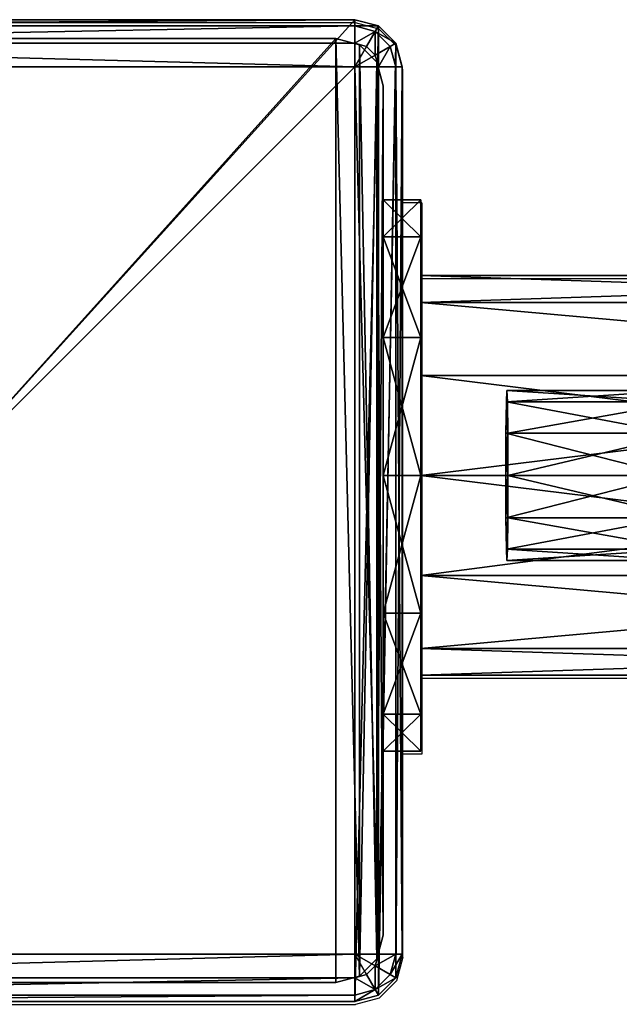
# Model space of a CAD drawing. Units: centimetres. Extents: x -238 to 237, y -195 to 195.
# Drawn here: x -81 to -75, y -5 to 6 of the extents above; entities that cross this region are included whole.
import ezdxf

# ---------------------------------------------------------------- set-up
doc = ezdxf.new("R2010")
doc.units = ezdxf.units.CM
doc.header["$LTSCALE"] = 2.54
doc.layers.get('0').update_dxf_attribs({"true_color": 0xff5454})
doc.layers.add('VP-EQ', color=7, linetype='Continuous', true_color=0x8a3492, plot=False)

# ---------------------------------------------------------------- blocks, each defined once
blk = doc.blocks.new('Grupuj_1')
at = {"color": 0}
mesh = blk.add_polyface(dxfattribs=at)
corners = [(0, 0.5, 120), (0.067, 9.75, 120), (0, 9.5, 120), (0.067, 0.25, 120), (0.25, 9.933, 120), (0.25, 0.067, 120), (0.5, 10, 120), (0.5, 0, 120), (9.5, 10, 120), (9.5, 0, 120), (9.75, 0.067, 120), (9.75, 9.933, 120), (9.933, 0.25, 120), (9.933, 9.75, 120), (10, 0.5, 120), (10, 9.5, 120)]
mesh.append_faces([[corners[k] for k in face] for face in [(0, 1, 2), (13, 14, 15)]], dxfattribs={"vtx0": -1, "color": 0})
mesh.append_faces([[corners[k] for k in face] for face in [(1, 3, 4), (4, 5, 6), (6, 7, 8), (8, 10, 11), (11, 12, 13)]], dxfattribs={"vtx0": -1, "vtx1": -1, "color": 0})
mesh.append_faces([[corners[k] for k in face] for face in [(1, 0, 3), (4, 3, 5), (6, 5, 7), (8, 7, 9), (8, 9, 10), (11, 10, 12), (13, 12, 14)]], dxfattribs={"vtx0": -1, "vtx2": -1, "color": 0})
mesh = blk.add_polyface(dxfattribs=at)
corners = [(0.067, 9.75, 8), (0, 0.5, 8), (0, 9.5, 8), (0.067, 0.25, 8), (0.25, 9.933, 8), (0.25, 0.067, 8), (0.5, 10, 8), (0.5, 0, 8), (9.5, 10, 8), (9.5, 0, 8), (9.75, 0.067, 8), (9.75, 9.933, 8), (9.933, 9.75, 8), (9.933, 0.25, 8), (10, 9.5, 8), (10, 0.5, 8)]
mesh.append_faces([[corners[k] for k in face] for face in [(0, 1, 2), (13, 14, 15)]], dxfattribs={"vtx0": -1, "color": 0})
mesh.append_faces([[corners[k] for k in face] for face in [(1, 0, 3), (3, 4, 5), (5, 6, 7), (7, 8, 9), (9, 8, 10), (10, 12, 13)]], dxfattribs={"vtx0": -1, "vtx1": -1, "color": 0})
mesh.append_faces([[corners[k] for k in face] for face in [(3, 0, 4), (5, 4, 6), (7, 6, 8), (10, 8, 11), (10, 11, 12), (13, 12, 14)]], dxfattribs={"vtx0": -1, "vtx2": -1, "color": 0})
mesh = blk.add_polyface(dxfattribs=at)
corners = [(0.5, 10, 120), (9.5, 10, 8), (0.5, 10, 8), (9.5, 10, 120)]
mesh.append_faces([[corners[k] for k in face] for face in [(0, 1, 2), (1, 0, 3)]], dxfattribs={"vtx0": -1, "color": 0})
mesh = blk.add_polyface(dxfattribs=at)
corners = [(9.5, 10, 120), (9.75, 9.933, 8), (9.5, 10, 8), (9.75, 9.933, 120)]
mesh.append_faces([[corners[k] for k in face] for face in [(0, 1, 2), (1, 0, 3)]], dxfattribs={"vtx0": -1, "color": 0})
mesh = blk.add_polyface(dxfattribs=at)
corners = [(9.75, 9.933, 120), (9.933, 9.75, 8), (9.75, 9.933, 8), (9.933, 9.75, 120)]
mesh.append_faces([[corners[k] for k in face] for face in [(0, 1, 2), (1, 0, 3)]], dxfattribs={"vtx0": -1, "color": 0})
mesh = blk.add_polyface(dxfattribs=at)
corners = [(9.933, 9.75, 8), (10, 9.5, 120), (10, 9.5, 8), (9.933, 9.75, 120)]
mesh.append_faces([[corners[k] for k in face] for face in [(0, 1, 2), (1, 0, 3)]], dxfattribs={"vtx0": -1, "color": 0})
mesh = blk.add_polyface(dxfattribs=at)
corners = [(10, 9.5, 8), (10, 0.5, 120), (10, 0.5, 8), (10, 9.5, 120)]
mesh.append_faces([[corners[k] for k in face] for face in [(0, 1, 2), (1, 0, 3)]], dxfattribs={"vtx0": -1, "color": 0})
mesh = blk.add_polyface(dxfattribs=at)
corners = [(10, 0.5, 8), (9.933, 0.25, 120), (9.933, 0.25, 8), (10, 0.5, 120)]
mesh.append_faces([[corners[k] for k in face] for face in [(0, 1, 2), (1, 0, 3)]], dxfattribs={"vtx0": -1, "color": 0})
mesh = blk.add_polyface(dxfattribs=at)
corners = [(9.933, 0.25, 8), (9.75, 0.067, 120), (9.75, 0.067, 8), (9.933, 0.25, 120)]
mesh.append_faces([[corners[k] for k in face] for face in [(0, 1, 2), (1, 0, 3)]], dxfattribs={"vtx0": -1, "color": 0})
mesh = blk.add_polyface(dxfattribs=at)
corners = [(9.5, 0, 120), (0.5, 0, 8), (9.5, 0, 8), (0.5, 0, 120)]
mesh.append_faces([[corners[k] for k in face] for face in [(0, 1, 2), (1, 0, 3)]], dxfattribs={"vtx0": -1, "color": 0})
mesh = blk.add_polyface(dxfattribs=at)
corners = [(9.75, 0.067, 120), (9.5, 0, 8), (9.75, 0.067, 8), (9.5, 0, 120)]
mesh.append_faces([[corners[k] for k in face] for face in [(0, 1, 2), (1, 0, 3)]], dxfattribs={"vtx0": -1, "color": 0})
blk = doc.blocks.new('Grupuj_6')
at = {"color": 0}
mesh = blk.add_polyface(dxfattribs=at)
corners = [(0, 5.843, 2.921), (0.4, 5.451, 1.461), (0, 5.451, 1.461), (0.4, 5.843, 2.921)]
mesh.append_faces([[corners[k] for k in face] for face in [(0, 1, 2), (1, 0, 3)]], dxfattribs={"vtx0": -1, "color": 0})
mesh = blk.add_polyface(dxfattribs=at)
corners = [(0, 5.451, 4.382), (0.4, 5.843, 2.921), (0, 5.843, 2.921), (0.4, 5.451, 4.382)]
mesh.append_faces([[corners[k] for k in face] for face in [(0, 1, 2), (1, 0, 3)]], dxfattribs={"vtx0": -1, "color": 0})
mesh = blk.add_polyface(dxfattribs=at)
corners = [(0, 0.391, 4.382), (0, 0.391, 1.461), (0, 0, 2.921), (0, 1.461, 5.451), (0, 1.461, 0.391), (0, 2.921, 5.843), (0, 2.921), (0, 4.382, 5.451), (0, 4.382, 0.391), (0, 5.451, 4.382), (0, 5.451, 1.461), (0, 5.843, 2.921)]
mesh.append_faces([[corners[k] for k in face] for face in [(0, 1, 2), (10, 9, 11)]], dxfattribs={"vtx0": -1, "color": 0})
mesh.append_faces([[corners[k] for k in face] for face in [(1, 3, 4), (4, 5, 6), (6, 7, 8), (8, 9, 10)]], dxfattribs={"vtx0": -1, "vtx1": -1, "color": 0})
mesh.append_faces([[corners[k] for k in face] for face in [(1, 0, 3), (4, 3, 5), (6, 5, 7), (8, 7, 9)]], dxfattribs={"vtx0": -1, "vtx2": -1, "color": 0})
mesh = blk.add_polyface(dxfattribs=at)
corners = [(0.4, 0.391, 1.461), (0.4, 0.391, 4.382), (0.4, 0, 2.921), (0.4, 1.461, 0.391), (0.4, 1.461, 5.451), (0.4, 2.921), (0.4, 2.921, 5.843), (0.4, 4.382, 0.391), (0.4, 4.382, 5.451), (0.4, 5.451, 1.461), (0.4, 5.451, 4.382), (0.4, 5.843, 2.921)]
mesh.append_faces([[corners[k] for k in face] for face in [(0, 1, 2), (10, 9, 11)]], dxfattribs={"vtx0": -1, "color": 0})
mesh.append_faces([[corners[k] for k in face] for face in [(1, 3, 4), (4, 5, 6), (6, 7, 8), (8, 9, 10)]], dxfattribs={"vtx0": -1, "vtx1": -1, "color": 0})
mesh.append_faces([[corners[k] for k in face] for face in [(1, 0, 3), (4, 3, 5), (6, 5, 7), (8, 7, 9)]], dxfattribs={"vtx0": -1, "vtx2": -1, "color": 0})
mesh = blk.add_polyface(dxfattribs=at)
corners = [(0.4, 5.451, 1.461), (0, 4.382, 0.391), (0, 5.451, 1.461), (0.4, 4.382, 0.391)]
mesh.append_faces([[corners[k] for k in face] for face in [(0, 1, 2), (1, 0, 3)]], dxfattribs={"vtx0": -1, "color": 0})
mesh = blk.add_polyface(dxfattribs=at)
corners = [(0.4, 4.382, 5.451), (0, 5.451, 4.382), (0, 4.382, 5.451), (0.4, 5.451, 4.382)]
mesh.append_faces([[corners[k] for k in face] for face in [(0, 1, 2), (1, 0, 3)]], dxfattribs={"vtx0": -1, "color": 0})
mesh = blk.add_polyface(dxfattribs=at)
corners = [(0.4, 4.382, 0.391), (0, 2.921), (0, 4.382, 0.391), (0.4, 2.921)]
mesh.append_faces([[corners[k] for k in face] for face in [(0, 1, 2), (1, 0, 3)]], dxfattribs={"vtx0": -1, "color": 0})
mesh = blk.add_polyface(dxfattribs=at)
corners = [(0.4, 2.921, 5.843), (0, 4.382, 5.451), (0, 2.921, 5.843), (0.4, 4.382, 5.451)]
mesh.append_faces([[corners[k] for k in face] for face in [(0, 1, 2), (1, 0, 3)]], dxfattribs={"vtx0": -1, "color": 0})
mesh = blk.add_polyface(dxfattribs=at)
corners = [(0.4, 2.921), (0, 1.461, 0.391), (0, 2.921), (0.4, 1.461, 0.391)]
mesh.append_faces([[corners[k] for k in face] for face in [(0, 1, 2), (1, 0, 3)]], dxfattribs={"vtx0": -1, "color": 0})
mesh = blk.add_polyface(dxfattribs=at)
corners = [(0.4, 1.461, 5.451), (0, 2.921, 5.843), (0, 1.461, 5.451), (0.4, 2.921, 5.843)]
mesh.append_faces([[corners[k] for k in face] for face in [(0, 1, 2), (1, 0, 3)]], dxfattribs={"vtx0": -1, "color": 0})
mesh = blk.add_polyface(dxfattribs=at)
corners = [(0.4, 0.391, 1.461), (0, 1.461, 0.391), (0.4, 1.461, 0.391), (0, 0.391, 1.461)]
mesh.append_faces([[corners[k] for k in face] for face in [(0, 1, 2), (1, 0, 3)]], dxfattribs={"vtx0": -1, "color": 0})
mesh = blk.add_polyface(dxfattribs=at)
corners = [(0.4, 1.461, 5.451), (0, 0.391, 4.382), (0.4, 0.391, 4.382), (0, 1.461, 5.451)]
mesh.append_faces([[corners[k] for k in face] for face in [(0, 1, 2), (1, 0, 3)]], dxfattribs={"vtx0": -1, "color": 0})
mesh = blk.add_polyface(dxfattribs=at)
corners = [(0.4, 0, 2.921), (0, 0.391, 1.461), (0.4, 0.391, 1.461), (0, 0, 2.921)]
mesh.append_faces([[corners[k] for k in face] for face in [(0, 1, 2), (1, 0, 3)]], dxfattribs={"vtx0": -1, "color": 0})
mesh = blk.add_polyface(dxfattribs=at)
corners = [(0.4, 0.391, 4.382), (0, 0, 2.921), (0.4, 0, 2.921), (0, 0.391, 4.382)]
mesh.append_faces([[corners[k] for k in face] for face in [(0, 1, 2), (1, 0, 3)]], dxfattribs={"vtx0": -1, "color": 0})
blk = doc.blocks.new('Grupuj_15')
at = {"color": 0}
mesh = blk.add_polyface(dxfattribs=at)
corners = [(0, 0.284, 7.159), (0, 0.284, 5.042), (0, 0, 6.1), (0, 1.058, 7.934), (0, 1.058, 4.267), (0, 2.117, 8.217), (0, 2.117, 3.983), (0, 3.175, 7.934), (0, 3.175, 4.267), (0, 3.95, 7.159), (0, 3.95, 5.042), (0, 4.234, 6.1)]
mesh.append_faces([[corners[k] for k in face] for face in [(0, 1, 2), (10, 9, 11)]], dxfattribs={"vtx0": -1, "color": 0})
mesh.append_faces([[corners[k] for k in face] for face in [(1, 3, 4), (4, 5, 6), (6, 7, 8), (8, 9, 10)]], dxfattribs={"vtx0": -1, "vtx1": -1, "color": 0})
mesh.append_faces([[corners[k] for k in face] for face in [(1, 0, 3), (4, 3, 5), (6, 5, 7), (8, 7, 9)]], dxfattribs={"vtx0": -1, "vtx2": -1, "color": 0})
mesh = blk.add_polyface(dxfattribs=at)
corners = [(0, 4.234, 6.1), (8.591, 3.95, 5.042), (0, 3.95, 5.042), (8.591, 4.234, 6.1)]
mesh.append_faces([[corners[k] for k in face] for face in [(0, 1, 2), (1, 0, 3)]], dxfattribs={"vtx0": -1, "color": 0})
mesh = blk.add_polyface(dxfattribs=at)
corners = [(0, 3.95, 7.159), (8.591, 4.234, 6.1), (0, 4.234, 6.1), (8.591, 3.95, 7.159)]
mesh.append_faces([[corners[k] for k in face] for face in [(0, 1, 2), (1, 0, 3)]], dxfattribs={"vtx0": -1, "color": 0})
mesh = blk.add_polyface(dxfattribs=at)
corners = [(0, 3.95, 5.042), (8.591, 3.175, 4.267), (0, 3.175, 4.267), (8.591, 3.95, 5.042)]
mesh.append_faces([[corners[k] for k in face] for face in [(0, 1, 2), (1, 0, 3)]], dxfattribs={"vtx0": -1, "color": 0})
mesh = blk.add_polyface(dxfattribs=at)
corners = [(8.591, 3.175, 7.934), (0, 3.95, 7.159), (0, 3.175, 7.934), (8.591, 3.95, 7.159)]
mesh.append_faces([[corners[k] for k in face] for face in [(0, 1, 2), (1, 0, 3)]], dxfattribs={"vtx0": -1, "color": 0})
mesh = blk.add_polyface(dxfattribs=at)
corners = [(8.591, 3.175, 4.267), (0, 2.117, 3.983), (0, 3.175, 4.267), (8.097, 2.117, 3.983), (8.591, 2.117, 3.983)]
mesh.append_faces([[corners[k] for k in face] for face in [(0, 1, 2), (3, 0, 4)]], dxfattribs={"vtx0": -1, "color": 0})
mesh.append_faces([[corners[k] for k in face] for face in [(1, 0, 3)]], dxfattribs={"vtx0": -1, "vtx1": -1, "color": 0})
mesh = blk.add_polyface(dxfattribs=at)
corners = [(8.591, 2.117, 8.217), (0, 3.175, 7.934), (0, 2.117, 8.217), (8.591, 3.175, 7.934)]
mesh.append_faces([[corners[k] for k in face] for face in [(0, 1, 2), (1, 0, 3)]], dxfattribs={"vtx0": -1, "color": 0})
mesh = blk.add_polyface(dxfattribs=at)
corners = [(0.916, 1.338, 5.32), (0.905, 1.338, 4.421), (0.91, 1.217, 4.87), (0.919, 1.667, 5.649), (0.901, 1.667, 4.091), (0.921, 2.117, 5.77), (0.899, 2.117, 3.971), (0.919, 2.567, 5.649), (0.901, 2.567, 4.091), (0.916, 2.896, 5.32), (0.905, 2.896, 4.421), (0.91, 3.017, 4.87)]
mesh.append_faces([[corners[k] for k in face] for face in [(0, 1, 2), (10, 9, 11)]], dxfattribs={"vtx0": -1, "color": 0})
mesh.append_faces([[corners[k] for k in face] for face in [(1, 3, 4), (4, 5, 6), (6, 7, 8), (8, 9, 10)]], dxfattribs={"vtx0": -1, "vtx1": -1, "color": 0})
mesh.append_faces([[corners[k] for k in face] for face in [(1, 0, 3), (4, 3, 5), (6, 5, 7), (8, 7, 9)]], dxfattribs={"vtx0": -1, "vtx2": -1, "color": 0})
mesh = blk.add_polyface(dxfattribs=at)
corners = [(0.905, 2.896, 4.421), (2.745, 3.017, 4.849), (2.703, 2.896, 4.399), (0.91, 3.017, 4.87)]
mesh.append_faces([[corners[k] for k in face] for face in [(0, 1, 2), (1, 0, 3)]], dxfattribs={"vtx0": -1, "color": 0})
mesh = blk.add_polyface(dxfattribs=at)
corners = [(0.91, 3.017, 4.87), (2.786, 2.896, 5.298), (2.745, 3.017, 4.849), (0.916, 2.896, 5.32)]
mesh.append_faces([[corners[k] for k in face] for face in [(0, 1, 2), (1, 0, 3)]], dxfattribs={"vtx0": -1, "color": 0})
mesh = blk.add_polyface(dxfattribs=at)
corners = [(0.905, 2.896, 4.421), (2.673, 2.567, 4.07), (0.901, 2.567, 4.091), (2.703, 2.896, 4.399)]
mesh.append_faces([[corners[k] for k in face] for face in [(0, 1, 2), (1, 0, 3)]], dxfattribs={"vtx0": -1, "color": 0})
mesh = blk.add_polyface(dxfattribs=at)
corners = [(0.919, 2.567, 5.649), (2.786, 2.896, 5.298), (0.916, 2.896, 5.32), (2.817, 2.567, 5.627)]
mesh.append_faces([[corners[k] for k in face] for face in [(0, 1, 2), (1, 0, 3)]], dxfattribs={"vtx0": -1, "color": 0})
mesh = blk.add_polyface(dxfattribs=at)
corners = [(0.901, 2.567, 4.091), (2.662, 2.117, 3.95), (0.899, 2.117, 3.971), (2.673, 2.567, 4.07)]
mesh.append_faces([[corners[k] for k in face] for face in [(0, 1, 2), (1, 0, 3)]], dxfattribs={"vtx0": -1, "color": 0})
mesh = blk.add_polyface(dxfattribs=at)
corners = [(0.921, 2.117, 5.77), (2.817, 2.567, 5.627), (0.919, 2.567, 5.649), (2.828, 2.117, 5.747)]
mesh.append_faces([[corners[k] for k in face] for face in [(0, 1, 2), (1, 0, 3)]], dxfattribs={"vtx0": -1, "color": 0})
mesh = blk.add_polyface(dxfattribs=at)
corners = [(8.097, 2.117, 3.983), (0, 1.058, 4.267), (0, 2.117, 3.983), (8.591, 1.058, 4.267), (8.591, 2.117, 3.983)]
mesh.append_faces([[corners[k] for k in face] for face in [(0, 1, 2), (3, 0, 4)]], dxfattribs={"vtx0": -1, "color": 0})
mesh.append_faces([[corners[k] for k in face] for face in [(1, 0, 3)]], dxfattribs={"vtx0": -1, "vtx1": -1, "color": 0})
mesh = blk.add_polyface(dxfattribs=at)
corners = [(8.591, 1.058, 7.934), (0, 2.117, 8.217), (0, 1.058, 7.934), (8.591, 2.117, 8.217)]
mesh.append_faces([[corners[k] for k in face] for face in [(0, 1, 2), (1, 0, 3)]], dxfattribs={"vtx0": -1, "color": 0})
mesh = blk.add_polyface(dxfattribs=at)
corners = [(2.662, 2.117, 3.95), (0.901, 1.667, 4.091), (0.899, 2.117, 3.971), (2.673, 1.667, 4.07)]
mesh.append_faces([[corners[k] for k in face] for face in [(0, 1, 2), (1, 0, 3)]], dxfattribs={"vtx0": -1, "color": 0})
mesh = blk.add_polyface(dxfattribs=at)
corners = [(2.817, 1.667, 5.627), (0.921, 2.117, 5.77), (0.919, 1.667, 5.649), (2.828, 2.117, 5.747)]
mesh.append_faces([[corners[k] for k in face] for face in [(0, 1, 2), (1, 0, 3)]], dxfattribs={"vtx0": -1, "color": 0})
mesh = blk.add_polyface(dxfattribs=at)
corners = [(2.673, 1.667, 4.07), (0.905, 1.338, 4.421), (0.901, 1.667, 4.091), (2.703, 1.338, 4.399)]
mesh.append_faces([[corners[k] for k in face] for face in [(0, 1, 2), (1, 0, 3)]], dxfattribs={"vtx0": -1, "color": 0})
mesh = blk.add_polyface(dxfattribs=at)
corners = [(2.786, 1.338, 5.298), (0.919, 1.667, 5.649), (0.916, 1.338, 5.32), (2.817, 1.667, 5.627)]
mesh.append_faces([[corners[k] for k in face] for face in [(0, 1, 2), (1, 0, 3)]], dxfattribs={"vtx0": -1, "color": 0})
mesh = blk.add_polyface(dxfattribs=at)
corners = [(2.745, 1.217, 4.849), (0.905, 1.338, 4.421), (2.703, 1.338, 4.399), (0.91, 1.217, 4.87)]
mesh.append_faces([[corners[k] for k in face] for face in [(0, 1, 2), (1, 0, 3)]], dxfattribs={"vtx0": -1, "color": 0})
mesh = blk.add_polyface(dxfattribs=at)
corners = [(2.786, 1.338, 5.298), (0.91, 1.217, 4.87), (2.745, 1.217, 4.849), (0.916, 1.338, 5.32)]
mesh.append_faces([[corners[k] for k in face] for face in [(0, 1, 2), (1, 0, 3)]], dxfattribs={"vtx0": -1, "color": 0})
mesh = blk.add_polyface(dxfattribs=at)
corners = [(8.591, 0.284, 7.159), (0, 1.058, 7.934), (0, 0.284, 7.159), (8.591, 1.058, 7.934)]
mesh.append_faces([[corners[k] for k in face] for face in [(0, 1, 2), (1, 0, 3)]], dxfattribs={"vtx0": -1, "color": 0})
mesh = blk.add_polyface(dxfattribs=at)
corners = [(8.591, 1.058, 4.267), (0, 0.284, 5.042), (0, 1.058, 4.267), (8.591, 0.284, 5.042)]
mesh.append_faces([[corners[k] for k in face] for face in [(0, 1, 2), (1, 0, 3)]], dxfattribs={"vtx0": -1, "color": 0})
mesh = blk.add_polyface(dxfattribs=at)
corners = [(8.591, 0.284, 7.159), (0, 0, 6.1), (8.591, 0, 6.1), (0, 0.284, 7.159)]
mesh.append_faces([[corners[k] for k in face] for face in [(0, 1, 2), (1, 0, 3)]], dxfattribs={"vtx0": -1, "color": 0})
mesh = blk.add_polyface(dxfattribs=at)
corners = [(8.591, 0, 6.1), (0, 0.284, 5.042), (8.591, 0.284, 5.042), (0, 0, 6.1)]
mesh.append_faces([[corners[k] for k in face] for face in [(0, 1, 2), (1, 0, 3)]], dxfattribs={"vtx0": -1, "color": 0})
blk = doc.blocks.new('Grupuj_72')
at = {"color": 253, "true_color": 0xa8a8a8}
for name, p in [('Grupuj_6', (0, 0, 3.179)), ('Grupuj_15', (0.4, 0.804))]:
    blk.add_blockref(name, p, dxfattribs=at)
blk = doc.blocks.new('Grupuj_196')
at = {"color": 0}
mesh = blk.add_polyface(dxfattribs=at)
corners = [(0.067, 10.15, -0.3), (0, 0.5, -0.3), (0, 9.9, -0.3), (0.067, 0.25, -0.3), (0.25, 10.333, -0.3), (0.25, 0.067, -0.3), (0.5, 10.4, -0.3), (0.5, 0, -0.3), (9.9, 10.4, -0.3), (9.9, 0, -0.3), (10.15, 10.333, -0.3), (10.15, 0.067, -0.3), (10.333, 10.15, -0.3), (10.333, 0.25, -0.3), (10.4, 9.9, -0.3), (10.4, 0.5, -0.3)]
mesh.append_faces([[corners[k] for k in face] for face in [(0, 1, 2), (13, 14, 15)]], dxfattribs={"vtx0": -1, "color": 0})
mesh.append_faces([[corners[k] for k in face] for face in [(1, 0, 3), (3, 4, 5), (5, 6, 7), (7, 8, 9), (9, 10, 11), (11, 12, 13)]], dxfattribs={"vtx0": -1, "vtx1": -1, "color": 0})
mesh.append_faces([[corners[k] for k in face] for face in [(3, 0, 4), (5, 4, 6), (7, 6, 8), (9, 8, 10), (11, 10, 12), (13, 12, 14)]], dxfattribs={"vtx0": -1, "vtx2": -1, "color": 0})
mesh = blk.add_polyface(dxfattribs=at)
corners = [(0.5, 10.4, 0.5), (9.9, 10.4, -0.3), (0.5, 10.4, -0.3), (9.9, 10.4, 0.5)]
mesh.append_faces([[corners[k] for k in face] for face in [(0, 1, 2), (1, 0, 3)]], dxfattribs={"vtx0": -1, "color": 0})
mesh = blk.add_polyface(dxfattribs=at)
corners = [(0.5, 10.333, 0.75), (9.9, 10.4, 0.5), (0.5, 10.4, 0.5), (9.9, 10.333, 0.75)]
mesh.append_faces([[corners[k] for k in face] for face in [(0, 1, 2), (1, 0, 3)]], dxfattribs={"vtx0": -1, "color": 0})
mesh = blk.add_polyface(dxfattribs=at)
corners = [(0.5, 10.15, 0.933), (9.9, 10.333, 0.75), (0.5, 10.333, 0.75), (9.9, 10.15, 0.933)]
mesh.append_faces([[corners[k] for k in face] for face in [(0, 1, 2), (1, 0, 3)]], dxfattribs={"vtx0": -1, "color": 0})
mesh = blk.add_polyface(dxfattribs=at)
corners = [(9.9, 10.333, 0.75), (10.15, 10.333, 0.5), (9.9, 10.4, 0.5), (10.117, 10.275, 0.75)]
mesh.append_faces([[corners[k] for k in face] for face in [(0, 1, 2), (1, 0, 3)]], dxfattribs={"vtx0": -1, "color": 0})
mesh = blk.add_polyface(dxfattribs=at)
corners = [(9.9, 10.4, 0.5), (10.15, 10.333, -0.3), (9.9, 10.4, -0.3), (10.15, 10.333, 0.5)]
mesh.append_faces([[corners[k] for k in face] for face in [(0, 1, 2), (1, 0, 3)]], dxfattribs={"vtx0": -1, "color": 0})
mesh = blk.add_polyface(dxfattribs=at)
corners = [(9.9, 10.15, 0.933), (10.117, 10.275, 0.75), (9.9, 10.333, 0.75), (10.025, 10.117, 0.933)]
mesh.append_faces([[corners[k] for k in face] for face in [(0, 1, 2), (1, 0, 3)]], dxfattribs={"vtx0": -1, "color": 0})
mesh = blk.add_polyface(dxfattribs=at)
corners = [(10.333, 10.15, 0.5), (10.117, 10.275, 0.75), (10.275, 10.117, 0.75), (10.15, 10.333, 0.5)]
mesh.append_faces([[corners[k] for k in face] for face in [(0, 1, 2), (1, 0, 3)]], dxfattribs={"vtx0": -1, "color": 0})
mesh = blk.add_polyface(dxfattribs=at)
corners = [(10.15, 10.333, -0.3), (10.333, 10.15, 0.5), (10.333, 10.15, -0.3), (10.15, 10.333, 0.5)]
mesh.append_faces([[corners[k] for k in face] for face in [(0, 1, 2), (1, 0, 3)]], dxfattribs={"vtx0": -1, "color": 0})
mesh = blk.add_polyface(dxfattribs=at)
corners = [(10.117, 10.025, 0.933), (10.117, 10.275, 0.75), (10.025, 10.117, 0.933), (10.275, 10.117, 0.75)]
mesh.append_faces([[corners[k] for k in face] for face in [(0, 1, 2), (1, 0, 3)]], dxfattribs={"vtx0": -1, "color": 0})
mesh = blk.add_polyface(dxfattribs=at)
corners = [(9.9, 9.9, 1), (0.5, 10.15, 0.933), (0.5, 9.9, 1), (9.9, 10.15, 0.933)]
mesh.append_faces([[corners[k] for k in face] for face in [(0, 1, 2), (1, 0, 3)]], dxfattribs={"vtx0": -1, "color": 0})
mesh = blk.add_polyface(dxfattribs=at)
corners = [(10.025, 10.117, 0.933), (9.9, 10.15, 0.933), (9.9, 9.9, 1)]
mesh.append_faces([[corners[k] for k in face] for face in [(0, 1, 2)]], dxfattribs={"color": 0})
mesh = blk.add_polyface(dxfattribs=at)
corners = [(10.333, 10.15, 0.5), (10.333, 9.9, 0.75), (10.4, 9.9, 0.5), (10.275, 10.117, 0.75)]
mesh.append_faces([[corners[k] for k in face] for face in [(0, 1, 2), (1, 0, 3)]], dxfattribs={"vtx0": -1, "color": 0})
mesh = blk.add_polyface(dxfattribs=at)
corners = [(10.333, 10.15, -0.3), (10.4, 9.9, 0.5), (10.4, 9.9, -0.3), (10.333, 10.15, 0.5)]
mesh.append_faces([[corners[k] for k in face] for face in [(0, 1, 2), (1, 0, 3)]], dxfattribs={"vtx0": -1, "color": 0})
mesh = blk.add_polyface(dxfattribs=at)
corners = [(10.117, 10.025, 0.933), (10.025, 10.117, 0.933), (9.9, 9.9, 1)]
mesh.append_faces([[corners[k] for k in face] for face in [(0, 1, 2)]], dxfattribs={"color": 0})
mesh = blk.add_polyface(dxfattribs=at)
corners = [(10.15, 9.9, 0.933), (10.117, 10.025, 0.933), (9.9, 9.9, 1)]
mesh.append_faces([[corners[k] for k in face] for face in [(0, 1, 2)]], dxfattribs={"color": 0})
mesh = blk.add_polyface(dxfattribs=at)
corners = [(10.275, 10.117, 0.75), (10.15, 9.9, 0.933), (10.333, 9.9, 0.75), (10.117, 10.025, 0.933)]
mesh.append_faces([[corners[k] for k in face] for face in [(0, 1, 2), (1, 0, 3)]], dxfattribs={"vtx0": -1, "color": 0})
mesh = blk.add_polyface(dxfattribs=at)
corners = [(0.5, 0.5, 1), (9.9, 9.9, 1), (0.5, 9.9, 1), (9.9, 0.5, 1)]
mesh.append_faces([[corners[k] for k in face] for face in [(0, 1, 2), (1, 0, 3)]], dxfattribs={"vtx0": -1, "color": 0})
mesh = blk.add_polyface(dxfattribs=at)
corners = [(10.15, 0.5, 0.933), (9.9, 9.9, 1), (9.9, 0.5, 1), (10.15, 9.9, 0.933)]
mesh.append_faces([[corners[k] for k in face] for face in [(0, 1, 2), (1, 0, 3)]], dxfattribs={"vtx0": -1, "color": 0})
mesh = blk.add_polyface(dxfattribs=at)
corners = [(10.333, 9.9, 0.75), (10.15, 0.5, 0.933), (10.333, 0.5, 0.75), (10.15, 9.9, 0.933)]
mesh.append_faces([[corners[k] for k in face] for face in [(0, 1, 2), (1, 0, 3)]], dxfattribs={"vtx0": -1, "color": 0})
mesh = blk.add_polyface(dxfattribs=at)
corners = [(10.4, 0.5, 0.5), (10.333, 9.9, 0.75), (10.333, 0.5, 0.75), (10.4, 9.9, 0.5)]
mesh.append_faces([[corners[k] for k in face] for face in [(0, 1, 2), (1, 0, 3)]], dxfattribs={"vtx0": -1, "color": 0})
mesh = blk.add_polyface(dxfattribs=at)
corners = [(10.4, 9.9, -0.3), (10.4, 0.5, 0.5), (10.4, 0.5, -0.3), (10.4, 9.9, 0.5)]
mesh.append_faces([[corners[k] for k in face] for face in [(0, 1, 2), (1, 0, 3)]], dxfattribs={"vtx0": -1, "color": 0})
mesh = blk.add_polyface(dxfattribs=at)
corners = [(0.5, 0.25, 0.933), (9.9, 0.5, 1), (0.5, 0.5, 1), (9.9, 0.25, 0.933)]
mesh.append_faces([[corners[k] for k in face] for face in [(0, 1, 2), (1, 0, 3)]], dxfattribs={"vtx0": -1, "color": 0})
mesh = blk.add_polyface(dxfattribs=at)
corners = [(10.025, 0.283, 0.933), (9.9, 0.5, 1), (9.9, 0.25, 0.933)]
mesh.append_faces([[corners[k] for k in face] for face in [(0, 1, 2)]], dxfattribs={"color": 0})
mesh = blk.add_polyface(dxfattribs=at)
corners = [(10.117, 0.375, 0.933), (9.9, 0.5, 1), (10.025, 0.283, 0.933)]
mesh.append_faces([[corners[k] for k in face] for face in [(0, 1, 2)]], dxfattribs={"color": 0})
mesh = blk.add_polyface(dxfattribs=at)
corners = [(10.15, 0.5, 0.933), (9.9, 0.5, 1), (10.117, 0.375, 0.933)]
mesh.append_faces([[corners[k] for k in face] for face in [(0, 1, 2)]], dxfattribs={"color": 0})
mesh = blk.add_polyface(dxfattribs=at)
corners = [(10.333, 0.5, 0.75), (10.117, 0.375, 0.933), (10.275, 0.283, 0.75), (10.15, 0.5, 0.933)]
mesh.append_faces([[corners[k] for k in face] for face in [(0, 1, 2), (1, 0, 3)]], dxfattribs={"vtx0": -1, "color": 0})
mesh = blk.add_polyface(dxfattribs=at)
corners = [(10.4, 0.5, 0.5), (10.275, 0.283, 0.75), (10.333, 0.25, 0.5), (10.333, 0.5, 0.75)]
mesh.append_faces([[corners[k] for k in face] for face in [(0, 1, 2), (1, 0, 3)]], dxfattribs={"vtx0": -1, "color": 0})
mesh = blk.add_polyface(dxfattribs=at)
corners = [(10.4, 0.5, -0.3), (10.333, 0.25, 0.5), (10.333, 0.25, -0.3), (10.4, 0.5, 0.5)]
mesh.append_faces([[corners[k] for k in face] for face in [(0, 1, 2), (1, 0, 3)]], dxfattribs={"vtx0": -1, "color": 0})
mesh = blk.add_polyface(dxfattribs=at)
corners = [(10.117, 0.125, 0.75), (10.117, 0.375, 0.933), (10.025, 0.283, 0.933), (10.275, 0.283, 0.75)]
mesh.append_faces([[corners[k] for k in face] for face in [(0, 1, 2), (1, 0, 3)]], dxfattribs={"vtx0": -1, "color": 0})
mesh = blk.add_polyface(dxfattribs=at)
corners = [(9.9, 0.25, 0.933), (0.5, 0.067, 0.75), (9.9, 0.067, 0.75), (0.5, 0.25, 0.933)]
mesh.append_faces([[corners[k] for k in face] for face in [(0, 1, 2), (1, 0, 3)]], dxfattribs={"vtx0": -1, "color": 0})
mesh = blk.add_polyface(dxfattribs=at)
corners = [(10.117, 0.125, 0.75), (9.9, 0.25, 0.933), (9.9, 0.067, 0.75), (10.025, 0.283, 0.933)]
mesh.append_faces([[corners[k] for k in face] for face in [(0, 1, 2), (1, 0, 3)]], dxfattribs={"vtx0": -1, "color": 0})
mesh = blk.add_polyface(dxfattribs=at)
corners = [(10.333, 0.25, 0.5), (10.117, 0.125, 0.75), (10.15, 0.067, 0.5), (10.275, 0.283, 0.75)]
mesh.append_faces([[corners[k] for k in face] for face in [(0, 1, 2), (1, 0, 3)]], dxfattribs={"vtx0": -1, "color": 0})
mesh = blk.add_polyface(dxfattribs=at)
corners = [(10.333, 0.25, -0.3), (10.15, 0.067, 0.5), (10.15, 0.067, -0.3), (10.333, 0.25, 0.5)]
mesh.append_faces([[corners[k] for k in face] for face in [(0, 1, 2), (1, 0, 3)]], dxfattribs={"vtx0": -1, "color": 0})
mesh = blk.add_polyface(dxfattribs=at)
corners = [(10.117, 0.125, 0.75), (9.9, 0, 0.5), (10.15, 0.067, 0.5), (9.9, 0.067, 0.75)]
mesh.append_faces([[corners[k] for k in face] for face in [(0, 1, 2), (1, 0, 3)]], dxfattribs={"vtx0": -1, "color": 0})
mesh = blk.add_polyface(dxfattribs=at)
corners = [(9.9, 0.067, 0.75), (0.5, 0, 0.5), (9.9, 0, 0.5), (0.5, 0.067, 0.75)]
mesh.append_faces([[corners[k] for k in face] for face in [(0, 1, 2), (1, 0, 3)]], dxfattribs={"vtx0": -1, "color": 0})
mesh = blk.add_polyface(dxfattribs=at)
corners = [(10.15, 0.067, 0.5), (9.9, 0, -0.3), (10.15, 0.067, -0.3), (9.9, 0, 0.5)]
mesh.append_faces([[corners[k] for k in face] for face in [(0, 1, 2), (1, 0, 3)]], dxfattribs={"vtx0": -1, "color": 0})
mesh = blk.add_polyface(dxfattribs=at)
corners = [(9.9, 0, 0.5), (0.5, 0, -0.3), (9.9, 0, -0.3), (0.5, 0, 0.5)]
mesh.append_faces([[corners[k] for k in face] for face in [(0, 1, 2), (1, 0, 3)]], dxfattribs={"vtx0": -1, "color": 0})
blk = doc.blocks.new('Komponent_3')
at = {"color": 28, "true_color": 0x0a0a0a, "rotation": 270}
blk.add_blockref('Grupuj_196', (0, 23, 112.1), dxfattribs=at)
at = {"color": 253, "true_color": 0xa8a8a8, "rotation": 270}
blk.add_blockref('Grupuj_1', (0.2, 22.8, -8), dxfattribs=at)
at = {"color": 0, "rotation": 270}
blk.add_blockref('Grupuj_72', (2.65, 12.8, 90.662), dxfattribs=at)
blk = doc.blocks.new('Grupuj_17')
at = {"color": 0, "rotation": 269.9999999999999}
blk.add_blockref('Komponent_3', (151.549, 47.7, 0.02), dxfattribs=at)
blk = doc.blocks.new('2853')
at = {"layer": 'VP-EQ', "color": 0}
for p, q in [((-77.495, 5.661), (-86.895, 5.661)), ((-77.245, 5.594), (-77.495, 5.661)), ((-77.062, 5.411), (-77.245, 5.594)), ((-76.995, 5.161), (-77.062, 5.411)), ((-76.995, 3.754), (-76.995, 5.161)), ((-76.795, 3.754), (-76.995, 3.754)), ((-76.995, -2.089), (-76.995, 3.754)), ((-76.795, 3.754), (-76.795, 2.95)), ((-76.795, 2.95), (-72.607, 2.95)), ((-76.795, 2.95), (-76.795, -1.284)), ((-76.795, -1.284), (-72.607, -1.284)), ((-76.795, -1.284), (-76.795, -2.089)), ((-76.795, -2.089), (-76.995, -2.089)), ((-76.995, -4.239), (-76.995, -2.089)), ((-76.995, -4.239), (-77.062, -4.489)), ((-77.062, -4.489), (-77.245, -4.672)), ((-77.245, -4.672), (-77.495, -4.739)), ((-86.895, -4.739), (-77.495, -4.739))]:
    blk.add_line(p, q, dxfattribs=at)
blk = doc.blocks.new('RB2853_2D')
at = {"layer": 'VP-EQ', "color": 0}
blk.add_blockref('2853', (5554.713, -3005.852), dxfattribs=at)

msp = doc.modelspace()

# ---------------------------------------------------------------- block references
at = {"color": 0, "rotation": 179.9999999999855}
msp.add_blockref('Grupuj_17', (86.868, 42.974), dxfattribs=at)
at = {"layer": 'VP-EQ', "color": 0}
msp.add_blockref('RB2853_2D', (-5554.99, 3005.833), dxfattribs=at)

doc.saveas('drawing.dxf')
